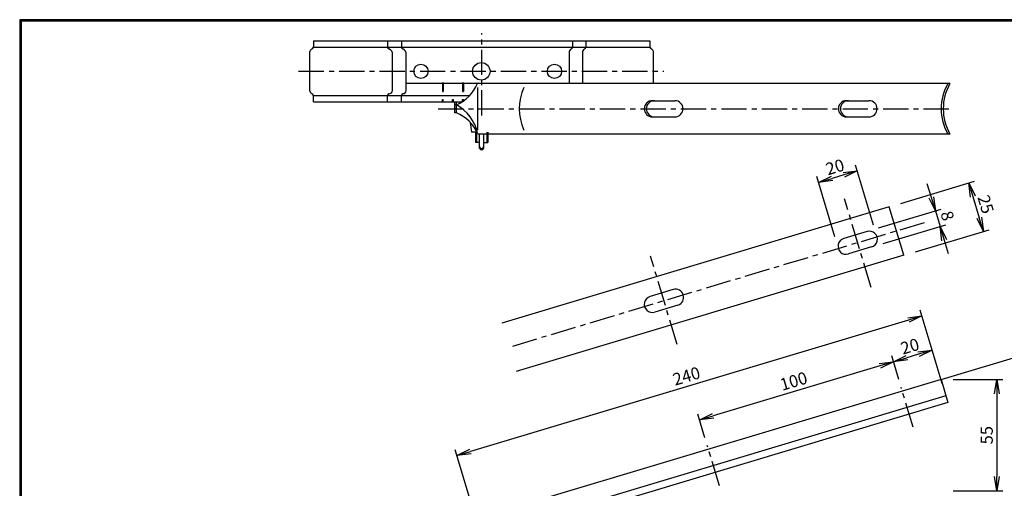
# Model space of a CAD drawing. Extents: x 10 to 808, y 14 to 565.
# Drawn here: x 10 to 497, y 334 to 565 of the extents above; entities that cross this region are included whole.
import ezdxf

# ---------------------------------------------------------------- set-up
doc = ezdxf.new("R2010")
doc.units = 0
doc.header["$LTSCALE"] = 2
doc.linetypes.add('CENTER', pattern=[2, 1.25, -0.25, 0.25, -0.25])
doc.layers.get('0').update_dxf_attribs({"linetype": 'CONTINUOUS'})
doc.layers.get('DEFPOINTS').update_dxf_attribs({"linetype": 'CONTINUOUS'})
for name, color, linetype in [('CENTER L', 1, 'CENTER'), ('SEIHIN', 3, 'CONTINUOUS'), ('SUNPOU', 4, 'CONTINUOUS'), ('ZUWAKU', 7, 'CONTINUOUS')]:
    doc.layers.add(name, color=color, linetype=linetype)
doc.styles.get("Standard").update_dxf_attribs({"font": 'TXT', "bigfont": 'bigfont.shx'})
doc.dimstyles.get("Standard").update_dxf_attribs({"dimtxt": 0.18, "dimasz": 0.18, "dimexe": 0.18, "dimexo": 0.0625, "dimgap": 0.09, "dimtad": 0, "dimtih": 1, "dimtoh": 1, "dimdec": 4, "dimzin": 0, "dimdsep": 46, "dimtxsty": 'STANDARD', "dimcen": 0.09, "dimadec": 0, "dimazin": 0, "dimtfac": 1, "dimtdec": 4, "dimtofl": 0, "dimtmove": 0, "dimatfit": 3, "dimfxl": 1, "dimtolj": 1, "dimtzin": 0, "dimarcsym": 0})

# ---------------------------------------------------------------- blocks, each defined once
blk = doc.blocks.new('_OPEN')
at = {"color": 0, "linetype": 'ByBlock'}
for p, q in [((-1, 0.167), (0, 0)), ((0, 0), (-1, -0.167)), ((0, 0), (-1, 0))]:
    blk.add_line(p, q, dxfattribs=at)
blk = doc.blocks.new('*D2')
at = {"layer": 'DEFPOINTS', "color": 0, "linetype": 'Continuous'}
for p in [(467.8, 379.86), (226.19, 349.98), (237.92, 310.89)]:
    blk.add_point(p, dxfattribs=at)
at = {"layer": 'SUNPOU', "color": 4, "linetype": 'Continuous', "lineweight": -2}
for p, q in [((466.07, 385.6), (455.21, 421.82)), ((449.36, 416.94), (232.89, 351.99)), ((236.19, 316.64), (225.33, 352.85))]:
    blk.add_line(p, q, dxfattribs=at)
at = {"layer": 'SUNPOU', "color": 4, "linetype": 'Continuous', "lineweight": -2, "xscale": 7, "yscale": 7, "zscale": 7}
for p, rotation in [((456.07, 418.95), 16.6999312326603), ((226.19, 349.98), 196.6999312326603)]:
    blk.add_blockref('_OPEN', p, dxfattribs=dict(at, rotation=rotation))
at = {"layer": 'SUNPOU', "color": 4, "linetype": 'Continuous', "insert": (339.69, 389.25), "char_height": 6, "attachment_point": 5, "rotation": 16.6999}
blk.add_mtext('\\A1;240', dxfattribs=at)
blk = doc.blocks.new('*D3')
at = {"layer": 'DEFPOINTS', "color": 0, "linetype": 'Continuous'}
for p in [(446.34, 381.77), (346.2, 367.57), (350.56, 353.04)]:
    blk.add_point(p, dxfattribs=at)
at = {"layer": 'SUNPOU', "color": 4, "linetype": 'Continuous'}
for p, q in [((435.28, 394.29), (352.9, 369.58)), ((348.83, 358.78), (345.34, 370.44))]:
    blk.add_line(p, q, dxfattribs=at)
at = {"layer": 'SUNPOU', "color": 4, "linetype": 'Continuous', "xscale": 7, "yscale": 7, "zscale": 7}
for p, rotation in [((441.98, 396.3), 16.69993899999836), ((346.2, 367.57), 196.6999389999983)]:
    blk.add_blockref('_OPEN', p, dxfattribs=dict(at, rotation=rotation))
at = {"layer": 'SUNPOU', "color": 4, "linetype": 'Continuous', "insert": (392.65, 386.73), "char_height": 6, "attachment_point": 5, "rotation": 16.6999}
blk.add_mtext('\\A1;100', dxfattribs=at)
blk = doc.blocks.new('*D4')
at = {"layer": 'DEFPOINTS', "color": 0, "linetype": 'Continuous'}
for p in [(404.95, 484.93), (433.9, 458.02), (414.75, 452.27)]:
    blk.add_point(p, dxfattribs=at)
at = {"layer": 'SUNPOU', "color": 4, "linetype": 'Continuous', "lineweight": -2}
for p, q in [((432.18, 463.77), (423.25, 493.55)), ((413.02, 458.02), (404.09, 487.8)), ((417.4, 488.66), (411.66, 486.94))]:
    blk.add_line(p, q, dxfattribs=at)
at = {"layer": 'SUNPOU', "color": 4, "linetype": 'Continuous', "lineweight": -2, "xscale": 7, "yscale": 7, "zscale": 7}
for p, rotation in [((424.11, 490.67), 16.69990525442322), ((404.95, 484.93), 196.6999052544231)]:
    blk.add_blockref('_OPEN', p, dxfattribs=dict(at, rotation=rotation))
at = {"layer": 'SUNPOU', "color": 4, "linetype": 'Continuous', "insert": (413.09, 492.59), "char_height": 6, "attachment_point": 5, "rotation": 16.6999}
blk.add_mtext('\\A1;20', dxfattribs=at)
blk = doc.blocks.new('*D16')
at = {"layer": 'DEFPOINTS', "color": 0, "linetype": 'Continuous'}
for p in [(465.5, 387.52), (465.5, 332.52), (493.08, 332.52)]:
    blk.add_point(p, dxfattribs=at)
at = {"layer": 'SUNPOU', "color": 4, "linetype": 'Continuous', "lineweight": -2}
for p, q in [((471.5, 387.52), (496.08, 387.52)), ((493.08, 380.52), (493.08, 339.52)), ((471.5, 332.52), (496.08, 332.52))]:
    blk.add_line(p, q, dxfattribs=at)
at = {"layer": 'SUNPOU', "color": 4, "linetype": 'Continuous', "lineweight": -2, "xscale": 7, "yscale": 7, "zscale": 7}
for p, rotation in [((493.08, 387.52), 90), ((493.08, 332.52), 270)]:
    blk.add_blockref('_OPEN', p, dxfattribs=dict(at, rotation=rotation))
at = {"layer": 'SUNPOU', "color": 4, "linetype": 'Continuous', "insert": (488.08, 360.02), "char_height": 6, "attachment_point": 5, "rotation": 90}
blk.add_mtext('\\A1;55', dxfattribs=at)
blk = doc.blocks.new('*D17')
at = {"layer": 'DEFPOINTS', "color": 0, "linetype": 'Continuous'}
for p in [(441.98, 396.3), (465.5, 387.52), (446.34, 381.77)]:
    blk.add_point(p, dxfattribs=at)
at = {"layer": 'SUNPOU', "color": 4, "linetype": 'Continuous', "lineweight": -2}
for p, q in [((463.77, 393.27), (460.27, 404.92)), ((444.62, 387.52), (441.12, 399.18)), ((454.43, 400.04), (448.68, 398.32))]:
    blk.add_line(p, q, dxfattribs=at)
at = {"layer": 'SUNPOU', "color": 4, "linetype": 'Continuous', "lineweight": -2, "xscale": 7, "yscale": 7, "zscale": 7}
for p, rotation in [((441.98, 396.3), 196.6999395554558), ((461.14, 402.05), 16.69993955545588)]:
    blk.add_blockref('_OPEN', p, dxfattribs=dict(at, rotation=rotation))
at = {"layer": 'SUNPOU', "color": 4, "linetype": 'Continuous', "insert": (450.12, 403.97), "char_height": 6, "attachment_point": 5, "rotation": 16.6999}
blk.add_mtext('\\A1;20', dxfattribs=at)
blk = doc.blocks.new('*D18')
at = {"layer": 'DEFPOINTS', "color": 0, "linetype": 'Continuous'}
for p in [(439.89, 472.87), (486.43, 460.73), (447.08, 448.92)]:
    blk.add_point(p, dxfattribs=at)
at = {"layer": 'SUNPOU', "color": 4, "linetype": 'Continuous', "lineweight": -2}
for p, q in [((445.64, 474.59), (482.11, 485.54)), ((481.25, 477.97), (484.41, 467.43)), ((452.82, 450.65), (489.3, 461.59))]:
    blk.add_line(p, q, dxfattribs=at)
at = {"layer": 'SUNPOU', "color": 4, "linetype": 'Continuous', "lineweight": -2, "xscale": 7, "yscale": 7, "zscale": 7}
for p, rotation in [((479.24, 484.67), 106.6999469097609), ((486.43, 460.73), 286.6999469097608)]:
    blk.add_blockref('_OPEN', p, dxfattribs=dict(at, rotation=rotation))
at = {"layer": 'SUNPOU', "color": 4, "linetype": 'Continuous', "insert": (487.62, 474.14), "char_height": 6, "attachment_point": 5, "rotation": 286.6999}
blk.add_mtext('\\A1;25', dxfattribs=at)
blk = doc.blocks.new('*D19')
at = {"layer": 'DEFPOINTS', "color": 0, "linetype": 'Continuous'}
for p in [(465.04, 463.18), (428.92, 460.7), (431.22, 453.04)]:
    blk.add_point(p, dxfattribs=at)
at = {"layer": 'SUNPOU', "color": 4, "linetype": 'Continuous', "lineweight": -2}
for p, q in [((460.73, 477.55), (458.71, 484.26)), ((434.67, 462.43), (465.61, 471.71)), ((462.74, 470.85), (465.04, 463.18)), ((436.97, 454.76), (467.91, 464.05)), ((467.05, 456.48), (469.06, 449.78))]:
    blk.add_line(p, q, dxfattribs=at)
at = {"layer": 'SUNPOU', "color": 4, "linetype": 'Continuous', "lineweight": -2, "xscale": 7, "yscale": 7, "zscale": 7}
for p, rotation in [((462.74, 470.85), 286.6998362438242), ((465.04, 463.18), 106.6998362438242)]:
    blk.add_blockref('_OPEN', p, dxfattribs=dict(at, rotation=rotation))
at = {"layer": 'SUNPOU', "color": 4, "linetype": 'Continuous', "insert": (468.68, 468.45), "char_height": 6, "attachment_point": 5, "rotation": 286.6998}
blk.add_mtext('\\A1;8', dxfattribs=at)

msp = doc.modelspace()

# ---------------------------------------------------------------- linework, layer by layer
at = {"layer": 'CENTER L', "ltscale": 5}
for p, q in [((238.43, 518.06), (238.43, 558.66)), ((147.96, 539.86), (328.51, 539.86)), ((216.91, 521.36), (470.69, 521.36))]:
    msp.add_line(p, q, dxfattribs=at)
at = {"layer": 'CENTER L', "color": 1, "linetype": 'CENTER', "ltscale": 5}
for p, q in [((430.97, 433.01), (417.83, 476.81)), ((457.13, 464.99), (251.92, 403.42)), ((335, 404.91), (321.94, 448.44)), ((451.7, 363.91), (445.77, 383.69)), ((355.97, 335.01), (349.98, 354.95))]:
    msp.add_line(p, q, dxfattribs=at)
at = {"layer": 'SEIHIN', "ltscale": 5}
for p, q in [((155.23, 554.86), (239.23, 554.86)), ((239.23, 554.86), (321.63, 554.86)), ((155.23, 527.86), (232.49, 527.86)), ((155.23, 524.86), (228.81, 524.86)), ((225.13, 519.36), (225.13, 524.86)), ((225.93, 523.36), (225.13, 523.36)), ((225.93, 521.36), (225.13, 521.36)), ((225.93, 519.36), (225.13, 519.36))]:
    msp.add_line(p, q, dxfattribs=at)
at = {"layer": 'SEIHIN'}
for p, q in [((155.23, 554.86), (155.23, 551.86)), ((155.23, 551.86), (238.43, 551.86)), ((191.89, 554.86), (191.89, 551.86)), ((198.74, 554.86), (198.74, 551.86)), ((238.43, 551.86), (321.63, 551.86)), ((281.89, 533.86), (281.89, 550.07)), ((283.36, 554.86), (283.36, 551.86)), ((288.42, 533.86), (288.42, 550.07)), ((289.9, 554.86), (289.9, 551.86)), ((321.63, 554.86), (321.63, 551.86)), ((153.43, 530.06), (153.43, 549.67)), ((194.37, 530.38), (194.37, 548.05)), ((201.03, 530.38), (201.03, 548.05)), ((323.43, 533.86), (323.43, 549.67)), ((469.92, 533.86), (200.72, 533.86)), ((236.43, 531.86), (236.43, 510.86)), ((155.23, 524.86), (155.23, 527.86)), ((191.89, 524.86), (191.89, 527.86)), ((198.74, 524.86), (198.74, 527.86)), ((225.93, 519.36), (225.93, 524.86)), ((322.82, 525.36), (333.97, 525.36)), ((418.75, 525.36), (429.9, 525.36)), ((322.82, 517.36), (333.97, 517.36)), ((418.75, 517.36), (429.9, 517.36)), ((232.82, 514.62), (233.42, 509.76)), ((236.18, 509.76), (233.42, 509.76)), ((235.42, 509.76), (235.42, 504.76)), ((235.92, 509.76), (235.92, 504.76)), ((469.92, 508.86), (236.59, 508.86)), ((237.43, 502.76), (237.43, 508.86)), ((239.43, 502.76), (239.43, 508.86)), ((240.92, 508.86), (240.92, 504.76)), ((241.42, 508.86), (241.42, 504.76)), ((237.43, 504.76), (235.42, 504.76)), ((239.43, 504.76), (241.42, 504.76))]:
    msp.add_line(p, q, dxfattribs=at)
at = {"layer": 'SEIHIN', "color": 2}
for p, q in [((219.03, 534.36), (219.03, 529.86)), ((219.43, 534.36), (219.43, 529.86)), ((229.03, 534.36), (229.03, 529.86)), ((229.43, 534.36), (229.43, 529.86)), ((219.03, 524.86), (219.03, 525.9)), ((219.43, 524.86), (219.43, 525.9)), ((224.03, 524.86), (224.03, 525.9)), ((224.43, 524.86), (224.43, 525.9)), ((229.03, 524.86), (229.03, 525.9)), ((229.43, 524.86), (229.43, 525.9))]:
    msp.add_line(p, q, dxfattribs=at)
at = {"layer": 'SEIHIN', "color": 2, "ltscale": 5}
for p, q in [((219.03, 529.86), (219.43, 529.86)), ((219.03, 525.9), (219.43, 525.9)), ((224.03, 525.9), (224.43, 525.9)), ((229.03, 529.86), (229.43, 529.86)), ((229.03, 525.9), (229.43, 525.9))]:
    msp.add_line(p, q, dxfattribs=at)
at = {"layer": 'SEIHIN', "color": 3, "linetype": 'Continuous'}
for p, q in [((232.82, 514.62), (233.42, 509.76)), ((236.3, 509.76), (233.42, 509.76)), ((235.42, 509.76), (235.42, 504.76)), ((235.92, 509.76), (235.92, 504.76)), ((237.43, 501.77), (237.43, 508.86)), ((239.43, 501.77), (239.43, 508.86)), ((240.92, 509.76), (240.92, 504.76)), ((241.42, 509.76), (241.42, 504.76)), ((237.43, 504.76), (235.42, 504.76)), ((239.43, 504.76), (241.42, 504.76)), ((439.89, 472.87), (248.33, 415.4)), ((447.08, 448.92), (439.89, 472.87)), ((428.92, 460.7), (417.43, 457.25)), ((431.22, 453.04), (419.73, 449.59)), ((447.08, 448.92), (255.51, 391.45)), ((333.14, 431.97), (321.65, 428.52)), ((335.44, 424.3), (323.95, 420.86)), ((465.5, 387.52), (264.35, 327.17)), ((465.5, 387.52), (468.91, 376.14)), ((467.9, 379.5), (240.6, 311.3)), ((468.91, 376.14), (241.6, 307.95))]:
    msp.add_line(p, q, dxfattribs=at)
at = {"layer": 'SEIHIN', "ltscale": 5}
for centre, radius in [((208.43, 539.86), 3.5), ((238.24, 539.86), 4.31), ((274.43, 539.86), 3.5)]:
    msp.add_circle(centre, radius, dxfattribs=at)
at = {"layer": 'SEIHIN'}
for centre, radius, start, end in [((155.59, 548.86), 2.31, 117.4399, 159.4905), ((154.23, 551.86), 1, 287.4576, 0), ((192.89, 551.86), 1, 180, 252.5424), ((191.65, 548.34), 2.73, 353.7966, 69.9393), ((199.74, 551.86), 1, 180, 252.5424), ((198.47, 548.5), 2.6, 350.0246, 68.1936), ((283.82, 549.06), 2.18, 122.0138, 152.3426), ((282.36, 551.86), 1, 287.4576, 0), ((290.35, 549.06), 2.18, 122.0138, 152.3426), ((288.9, 551.86), 1, 287.4576, 0), ((322.63, 551.86), 1, 180, 252.5424), ((321.26, 548.86), 2.31, 20.5095, 62.5601), ((218.34, 541.45), 19.61, 292.755, 337.2455), ((282.3, 521.36), 25.29, 155.4717, 204.5283), ((490.9, 521.36), 25.29, 150.3818, 209.6182), ((491.9, 521.36), 25.29, 150.3818, 209.6182), ((155.59, 530.87), 2.31, 200.5095, 242.5601), ((155.59, 530.87), 2.31, 200.5095, 242.5601), ((154.23, 527.86), 1, 0, 72.5424), ((192.89, 527.86), 1, 107.4576, 180), ((192.88, 530.29), 1.5, 258.9666, 3.5912), ((192.88, 530.29), 1.5, 258.9666, 3.5912), ((199.74, 527.86), 1, 107.4576, 180), ((199.69, 530.16), 1.36, 259.3794, 9.4715), ((199.69, 530.16), 1.36, 259.3794, 9.4715), ((215.45, 504.61), 21.48, 12.4117, 60.8084), ((322.82, 521.36), 4, 90, 270), ((323.82, 521.36), 4, 90, 270), ((333.97, 521.36), 4, 270, 90), ((418.75, 521.36), 4, 90, 270), ((419.75, 521.36), 4, 90, 270), ((429.9, 521.36), 4, 270, 90), ((218.41, 501.06), 19.79, 23.365, 67.6556), ((238.42, 502.76), 0.995, 179.9805, 0.0195)]:
    msp.add_arc(centre, radius, start, end, dxfattribs=at)
at = {"layer": 'SEIHIN', "color": 3, "linetype": 'Continuous'}
for centre, radius, start, end in [((238.43, 502), 1, 193.6123, 346.3877), ((430.07, 456.87), 4, 286.6994, 106.7008), ((418.58, 453.42), 4, 106.6994, 286.6994), ((322.8, 424.69), 4, 106.6994, 286.7008), ((334.29, 428.14), 4, 286.6994, 106.6994)]:
    msp.add_arc(centre, radius, start, end, dxfattribs=at)
at = {"layer": 'SUNPOU', "linetype": 'Continuous'}
msp.add_line((465.5, 387.52), (522.18, 404.52), dxfattribs=at)
at = {"layer": 'ZUWAKU'}
for points in [[(10.05, 565.38), (10.05, 13.78), (807.65, 13.78), (807.65, 565.38)], [(10.25, 565.18), (10.25, 13.98), (807.45, 13.98), (807.45, 565.18)], [(10.45, 564.98), (10.45, 14.18), (807.25, 14.18), (807.25, 564.98)], [(10.65, 564.78), (10.65, 14.38), (807.05, 14.38), (807.05, 564.78)], [(10.85, 564.58), (10.85, 14.58), (806.85, 14.58), (806.85, 564.58)]]:
    msp.add_lwpolyline(points, close=True, dxfattribs=at)

# ---------------------------------------------------------------- dimensions: what is measured, and where the dimension line sits
at = {"layer": 'SUNPOU', "linetype": 'Continuous'}
for p1, p2, distance, picture, middle in [((433.9, 458.02), (414.75, 452.27), -34.09, '*D4', (413.09, 492.59)), ((428.92, 460.7), (431.22, 453.04), 35.3, '*D19', (468.68, 468.45)), ((439.89, 472.87), (447.08, 448.92), 41.08, '*D18', (487.62, 474.14)), ((467.8, 379.86), (237.92, 310.89), -40.81, '*D2', (339.69, 389.25)), ((465.5, 387.52), (446.34, 381.77), -15.17, '*D17', (450.12, 403.97))]:
    dim = msp.add_aligned_dim(p1=p1, p2=p2, distance=distance, dimstyle='STANDARD', override={"dimtxt": 6, "dimasz": 7, "dimexe": 3, "dimexo": 6, "dimgap": 2, "dimtad": 3, "dimtih": 0, "dimtoh": 0, "dimdec": 0, "dimblk1": 'OPEN', "dimblk2": 'OPEN', "dimsah": 1, "dimcen": 150, "dimclrd": 4, "dimclre": 4, "dimclrt": 4, "dimtdec": 2, "dimtofl": 1}, dxfattribs=at)
    dim.commit()
    dim.dimension.update_dxf_attribs({"geometry": picture, "text_midpoint": middle})
for base, p1, p2, angle, override, picture, middle in [((346.2, 367.57), (446.34, 381.77), (350.56, 353.04), 16.6999, {"dimtxt": 6, "dimasz": 7, "dimexe": 3, "dimexo": 6, "dimgap": 2, "dimtad": 3, "dimtih": 0, "dimtoh": 0, "dimdec": 0, "dimblk1": 'OPEN', "dimblk2": 'OPEN', "dimsah": 1, "dimcen": 150, "dimse1": 1, "dimclrd": 4, "dimclre": 4, "dimclrt": 4, "dimtdec": 2, "dimtofl": 1, "dimtmove": 1}, '*D3', (392.65, 386.73)), ((493.08, 332.52), (465.5, 387.52), (465.5, 332.52), 90, {"dimtxt": 6, "dimasz": 7, "dimexe": 3, "dimexo": 6, "dimgap": 2, "dimtad": 3, "dimtih": 0, "dimtoh": 0, "dimdec": 0, "dimblk1": 'OPEN', "dimblk2": 'OPEN', "dimsah": 1, "dimcen": 150, "dimclrd": 4, "dimclre": 4, "dimclrt": 4, "dimtdec": 2, "dimtofl": 1}, '*D16', (488.08, 360.02))]:
    dim = msp.add_linear_dim(base=base, p1=p1, p2=p2, angle=angle, dimstyle='STANDARD', override=override, dxfattribs=at)
    dim.commit()
    dim.dimension.update_dxf_attribs({"geometry": picture, "text_midpoint": middle})

doc.saveas('drawing.dxf')
